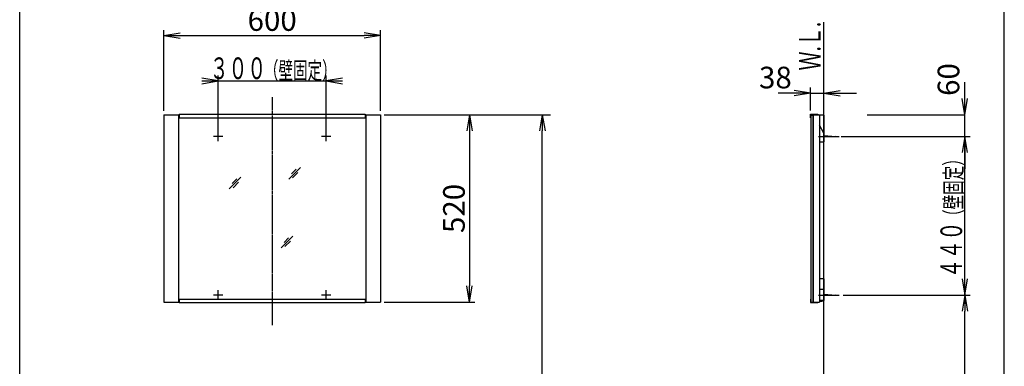
# Model space of a CAD drawing. Extents: x 261 to 2996, y 140 to 4340.
# Drawn here: x 261 to 2991, y 1972 to 2933 of the extents above; entities that cross this region are included whole.
import ezdxf
from ezdxf.enums import TextEntityAlignment as Align

# ---------------------------------------------------------------- set-up
doc = ezdxf.new("R2010")
doc.units = 0
doc.linetypes.add('EXLTYPE3', pattern=[10, 7, -1, 1, -1])
doc.layers.get('0').update_dxf_attribs({"linetype": 'CONTINUOUS'})
doc.layers.get('DEFPOINTS').update_dxf_attribs({"linetype": 'CONTINUOUS'})
for name, color, linetype in [('化粧台', 7, 'CONTINUOUS'), ('寸法', 7, 'CONTINUOUS'), ('枠_表', 7, 'CONTINUOUS'), ('鏡台', 7, 'CONTINUOUS')]:
    doc.layers.add(name, color=color, linetype=linetype)
doc.styles.add('EXCADDIM1', font='monotxt', dxfattribs={"width": 0.84, "bigfont": 'extfont'})
doc.styles.add('EXCADSTD', font='monotxt', dxfattribs={"bigfont": 'extfont'})
doc.styles.get("Standard").update_dxf_attribs({"font": 'monotxt', "bigfont": 'extfont'})
doc.dimstyles.new('ISO-25', dxfattribs={"dimtxt": 2.5, "dimasz": 2.5, "dimexe": 1.25, "dimexo": 0.625, "dimtad": 1, "dimtxsty": 'STANDARD', "dimcen": 2.5, "dimazin": 3, "dimtfac": 1, "dimtmove": 0, "dimatfit": 3})

# ---------------------------------------------------------------- blocks, each defined once
blk = doc.blocks.new('EX_NORM')
at = {"color": 0, "linetype": 'CONTINUOUS'}
for q in [(-1, 0.167), (-1, 0), (-1, -0.167)]:
    blk.add_line((0, 0), q, dxfattribs=at)
blk = doc.blocks.new('*D33')
at = {"layer": 'DEFPOINTS', "color": 0}
for p in [(1261, 2669.5), (1710, 2669.5), (1318, 919.5)]:
    blk.add_point(p, dxfattribs=at)
at = {"layer": '寸法', "color": 3, "linetype": 'CONTINUOUS'}
for p, q in [((1283.5, 2669.5), (1732.5, 2669.5)), ((1710, 964.5), (1710, 2624.5))]:
    blk.add_line(p, q, dxfattribs=at)
at = {"layer": '寸法', "color": 3, "xscale": 44.99999618530273, "yscale": 44.99999618530273, "zscale": 44.99999618530273}
for p, rotation in [((1710, 2669.5), 90), ((1710, 919.5), 270)]:
    blk.add_blockref('EX_NORM', p, dxfattribs=dict(at, rotation=rotation))
at = {"layer": '寸法', "color": 2, "insert": (1672.5, 1794.5), "char_height": 60, "attachment_point": 5, "rotation": 90, "style": 'EXCADDIM1'}
blk.add_mtext('（1750）', dxfattribs=at)
blk = doc.blocks.new('*D34')
at = {"layer": 'DEFPOINTS', "color": 0}
for p in [(1261, 2889), (661, 2669.5), (1261, 2669.5)]:
    blk.add_point(p, dxfattribs=at)
at = {"layer": '寸法', "color": 3, "linetype": 'CONTINUOUS'}
for p, q in [((661, 2680), (661, 2904)), ((1261, 2680), (1261, 2904)), ((706, 2889), (1216, 2889))]:
    blk.add_line(p, q, dxfattribs=at)
at = {"layer": '寸法', "color": 3, "xscale": 44.99999618530273, "yscale": 44.99999618530273, "zscale": 44.99999618530273, "rotation": 180}
blk.add_blockref('EX_NORM', (661, 2889), dxfattribs=at)
at = {"layer": '寸法', "color": 3, "xscale": 44.99999618530273, "yscale": 44.99999618530273, "zscale": 44.99999618530273}
blk.add_blockref('EX_NORM', (1261, 2889), dxfattribs=at)
at = {"layer": '寸法', "color": 2, "insert": (961, 2924.2), "char_height": 60, "attachment_point": 5, "style": 'EXCADDIM1'}
blk.add_mtext('600', dxfattribs=at)
blk = doc.blocks.new('*D35')
at = {"layer": 'DEFPOINTS', "color": 0}
for p in [(1261, 2669.5), (1261, 2149.5), (1508, 2149.5)]:
    blk.add_point(p, dxfattribs=at)
at = {"layer": '寸法', "color": 3, "linetype": 'CONTINUOUS'}
for p, q in [((1271.5, 2669.5), (1523, 2669.5)), ((1508, 2624.5), (1508, 2194.5)), ((1271.5, 2149.5), (1523, 2149.5))]:
    blk.add_line(p, q, dxfattribs=at)
at = {"layer": '寸法', "color": 3, "xscale": 44.99999618530273, "yscale": 44.99999618530273, "zscale": 44.99999618530273}
for p, rotation in [((1508, 2669.5), 90), ((1508, 2149.5), 270)]:
    blk.add_blockref('EX_NORM', p, dxfattribs=dict(at, rotation=rotation))
at = {"layer": '寸法', "color": 2, "insert": (1472.8, 2409.5), "char_height": 60, "attachment_point": 5, "rotation": 90, "style": 'EXCADDIM1'}
blk.add_mtext('520', dxfattribs=at)
blk = doc.blocks.new('*D36')
at = {"layer": 'DEFPOINTS', "color": 0}
for p in [(2534, 2169.5), (2881.5, 2169.5), (2877.5, 919.5)]:
    blk.add_point(p, dxfattribs=at)
at = {"layer": '寸法', "color": 3, "linetype": 'CONTINUOUS'}
for p, q in [((2544.5, 2169.5), (2896.5, 2169.5)), ((2881.5, 964.5), (2881.5, 2124.5)), ((2888, 919.5), (2896.5, 919.5))]:
    blk.add_line(p, q, dxfattribs=at)
at = {"layer": '寸法', "color": 3, "xscale": 44.99999618530273, "yscale": 44.99999618530273, "zscale": 44.99999618530273}
for p, rotation in [((2881.5, 2169.5), 90), ((2881.5, 919.5), 270)]:
    blk.add_blockref('EX_NORM', p, dxfattribs=dict(at, rotation=rotation))
at = {"layer": '寸法', "color": 2, "insert": (2844, 1544.5), "char_height": 60, "attachment_point": 5, "rotation": 90, "style": 'EXCADDIM1'}
blk.add_mtext('（1250）', dxfattribs=at)
blk = doc.blocks.new('EX_NONE')
at = {"color": 0, "linetype": 'CONTINUOUS'}
blk.add_line((0, 0), (-1, 0), dxfattribs=at)
blk = doc.blocks.new('*D37')
at = {"layer": 'DEFPOINTS', "color": 0}
for p in [(2611, 2669.5), (2881.5, 2669.5), (2870, 2609.5)]:
    blk.add_point(p, dxfattribs=at)
at = {"layer": '寸法', "color": 3, "linetype": 'CONTINUOUS'}
for p, q in [((2881.5, 2714.5), (2881.5, 2759.5)), ((2611, 2669.5), (2881.5, 2669.5)), ((2881.5, 2609.5), (2881.5, 2669.5)), ((2881.5, 2564.5), (2881.5, 2519.5))]:
    blk.add_line(p, q, dxfattribs=at)
at = {"layer": '寸法', "color": 3, "xscale": 44.99999618530273, "yscale": 44.99999618530273, "zscale": 44.99999618530273}
for name, p, rotation in [('EX_NORM', (2881.5, 2669.5), 270), ('EX_NONE', (2881.5, 2609.5), 90)]:
    blk.add_blockref(name, p, dxfattribs=dict(at, rotation=rotation))
at = {"layer": '寸法', "color": 2, "insert": (2844, 2767), "char_height": 60, "attachment_point": 5, "rotation": 90, "style": 'EXCADDIM1'}
blk.add_mtext('60', dxfattribs=at)
blk = doc.blocks.new('*D38')
at = {"layer": 'DEFPOINTS', "color": 0}
for p in [(2491, 2729.5), (2453.8, 2670.7), (2491, 2668.5)]:
    blk.add_point(p, dxfattribs=at)
at = {"layer": '寸法', "color": 3, "linetype": 'CONTINUOUS'}
for p, q in [((2453.8, 2681.2), (2453.8, 2744.5)), ((2408.8, 2729.5), (2363.8, 2729.5)), ((2453.8, 2729.5), (2491, 2729.5)), ((2536, 2729.5), (2581, 2729.5))]:
    blk.add_line(p, q, dxfattribs=at)
at = {"layer": '寸法', "color": 3, "xscale": 44.99999618530273, "yscale": 44.99999618530273, "zscale": 44.99999618530273}
blk.add_blockref('EX_NORM', (2453.8, 2729.5), dxfattribs=at)
at = {"layer": '寸法', "color": 3, "xscale": 44.99999618530273, "yscale": 44.99999618530273, "zscale": 44.99999618530273, "rotation": 180}
blk.add_blockref('EX_NORM', (2491, 2729.5), dxfattribs=at)
at = {"layer": '寸法', "color": 2, "insert": (2356.3, 2764.7), "char_height": 60, "attachment_point": 5, "style": 'EXCADDIM1'}
blk.add_mtext('38', dxfattribs=at)

msp = doc.modelspace()

# ---------------------------------------------------------------- linework, layer by layer
at = {"layer": '化粧台', "color": 7, "linetype": 'CONTINUOUS'}
msp.add_line((2491, 919.5), (2491, 2926.35), dxfattribs=at)
at = {"layer": '寸法', "color": 3, "linetype": 'CONTINUOUS'}
for p, q in [((811, 2763), (766, 2770.5)), ((766, 2763), (1156, 2763)), ((766, 2755.5), (811, 2763)), ((811, 2619.981), (811, 2778)), ((1111, 2619.981), (1111, 2778)), ((1156, 2770.5), (1111, 2763)), ((1111, 2763), (1156, 2755.5)), ((2538.5, 2609.481), (2896.5, 2609.481)), ((2881.5, 2609.481), (2874, 2564.481)), ((2881.5, 2169.5), (2881.5, 2609.481)), ((2889, 2564.481), (2881.5, 2609.481)), ((2874, 2214.5), (2881.5, 2169.5)), ((2881.5, 2169.5), (2889, 2214.5))]:
    msp.add_line(p, q, dxfattribs=at)
at = {"layer": '枠_表', "color": 7, "linetype": 'CONTINUOUS'}
for p, q in [((261, 139.5), (261, 4339.5)), ((2991, 139.5), (2991, 4339.5))]:
    msp.add_line(p, q, dxfattribs=at)
at = {"layer": '鏡台', "color": 6, "linetype": 'EXLTYPE3'}
for p, q in [((961, 2717.7), (961, 2086.2)), ((811, 2596.481), (811, 2622.481)), ((1111, 2596.481), (1111, 2622.481)), ((824, 2609.481), (798, 2609.481)), ((1124, 2609.481), (1098, 2609.481)), ((2476, 2609.481), (2533.5, 2609.481)), ((824, 2169.5), (798, 2169.5)), ((811, 2156.5), (811, 2182.5)), ((1124, 2169.5), (1098, 2169.5)), ((1111, 2156.5), (1111, 2182.5)), ((2476, 2169.5), (2533.5, 2169.5))]:
    msp.add_line(p, q, dxfattribs=at)
at = {"layer": '鏡台', "color": 2, "linetype": 'CONTINUOUS'}
for p, q in [((661, 2669.5), (661, 2149.5)), ((661, 2669.5), (703.5, 2669.5)), ((701.5, 2669.5), (701.5, 2149.5)), ((1218.5, 2669.5), (1261, 2669.5)), ((1220.5, 2669.5), (1220.5, 2149.5)), ((1261, 2669.5), (1261, 2149.5)), ((2453.8, 2660.7), (2453.8, 2670.7)), ((2453.8, 2670.7), (2473.8, 2670.7)), ((2453.8, 2660.7), (2455, 2660.7)), ((2455, 2669.5), (2478.5, 2669.5)), ((2455, 2668.5), (2460, 2668.5)), ((2461, 2669.5), (2461, 2149.5)), ((2473.8, 2670.7), (2473.8, 2669.5)), ((2478.5, 2669.5), (2478.5, 2149.5)), ((2491, 2668.5), (2478.5, 2668.5)), ((2491, 2668.5), (2491, 2594.481)), ((2491, 2618.5), (2478.5, 2640.151)), ((2478.5, 2594.481), (2491, 2594.481)), ((2491, 2214.5), (2478.5, 2214.5)), ((2491, 2214.5), (2491, 2154.5)), ((2491, 2184.5), (2478.5, 2184.5)), ((2453.8, 2158.3), (2453.8, 2148.3)), ((2453.8, 2158.3), (2455, 2158.3)), ((661, 2149.5), (703.5, 2149.5)), ((1218.5, 2149.5), (1261, 2149.5)), ((2453.8, 2148.3), (2473.8, 2148.3)), ((2455, 2149.5), (2478.5, 2149.5)), ((2473.8, 2149.5), (2473.8, 2148.3)), ((2491, 2154.5), (2478.5, 2154.5))]:
    msp.add_line(p, q, dxfattribs=at)
at = {"layer": '鏡台', "color": 4, "linetype": 'CONTINUOUS'}
for p, q in [((703.5, 2670.7), (1218.5, 2670.7)), ((703.5, 2670.7), (703.5, 2660.7)), ((703.5, 2660.7), (1218.5, 2660.7)), ((1218.5, 2670.7), (1218.5, 2660.7)), ((2455, 2669.5), (2455, 2149.5)), ((2460, 2668.5), (2460, 2149.5)), ((703.5, 2158.3), (1218.5, 2158.3)), ((703.5, 2158.3), (703.5, 2148.3)), ((1218.5, 2158.3), (1218.5, 2148.3)), ((703.5, 2148.3), (1218.5, 2148.3))]:
    msp.add_line(p, q, dxfattribs=at)
at = {"layer": '鏡台', "color": 6, "linetype": 'CONTINUOUS'}
for p, q in [((2491, 2611.481), (2523.5, 2609.481)), ((2523.5, 2609.481), (2491, 2607.481)), ((1007, 2490.5), (1039.5, 2523)), ((1027.714, 2518.286), (1014.964, 2505.536)), ((842, 2463.5), (874.5, 2496)), ((862.714, 2491.286), (849.964, 2478.536)), ((1017.536, 2493.964), (1032.536, 2508.964)), ((852.536, 2466.964), (867.536, 2481.964)), ((986, 2300.5), (1018.5, 2333)), ((1006.714, 2328.286), (993.964, 2315.536)), ((996.536, 2303.964), (1011.536, 2318.964)), ((2491, 2171.5), (2523.5, 2169.5)), ((2523.5, 2169.5), (2491, 2167.5)), ((2478.8, 2154.5), (2488.2, 2154.5))]:
    msp.add_line(p, q, dxfattribs=at)
msp.add_arc((2483.5, 2157.668), 5.668, 213.981647, 326.018353, dxfattribs=at)

# ---------------------------------------------------------------- texts
at = {"layer": '化粧台', "color": 2, "linetype": 'CONTINUOUS', "style": 'EXCADSTD', "width": 0.908654}
msp.add_text('Ｗ.Ｌ.', height=60, rotation=90, dxfattribs=at).set_placement((2481.5, 2792), (2481.5, 2927), align=Align.FIT)
at = {"layer": '寸法', "color": 2, "linetype": 'CONTINUOUS', "style": 'EXCADSTD'}
for s, height, width, p, p2 in [('３００', 60, 1.070588, (788.2, 2768.25), (944.2, 2768.25)), ('（壁固定）', 48, 1.013793, (938.2, 2768.25), (1139.8, 2768.25))]:
    msp.add_text(s, height=height, dxfattribs=dict(at, width=width)).set_placement(p, p2, align=Align.FIT)
for s, height, width, p, p2 in [('（壁固定）', 48, 1.013793, (2874, 2366.69), (2874, 2568.29)), ('４４０', 60, 1.070588, (2874, 2216.69), (2874, 2372.69))]:
    msp.add_text(s, height=height, rotation=90, dxfattribs=dict(at, width=width)).set_placement(p, p2, align=Align.FIT)

# ---------------------------------------------------------------- dimensions: what is measured, and where the dimension line sits
at = {"layer": '寸法', "color": 3, "linetype": 'CONTINUOUS'}
dim = msp.add_linear_dim(base=(1261, 2889), p1=(661, 2669.5), p2=(1261, 2669.5), dimstyle='ISO-25', override={"dimtxt": 59.999996, "dimasz": 44.999996, "dimexe": 15, "dimexo": 10.5, "dimgap": 0, "dimtad": 1, "dimjust": 0, "dimtih": 0, "dimtoh": 0, "dimdec": 2, "dimzin": 8, "dimlunit": 2, "dimtxsty": 'EXCADDIM1', "dimblk1": 'EX_NORM', "dimblk2": 'EX_NORM', "dimsah": 1, "dimse1": 0, "dimse2": 0, "dimclrd": 3, "dimclre": 3, "dimclrt": 2, "dimtmove": 2}, dxfattribs=at)
dim.commit()
dim.dimension.update_dxf_attribs({"geometry": '*D34', "text_midpoint": (961, 2924.25), "dimtype": 160})
for base, p1, p2, override, picture, middle in [((2881.5, 2669.5), (2870, 2609.481), (2611, 2669.5), {"dimtxt": 59.999996, "dimasz": 44.999996, "dimexe": 0, "dimexo": 0, "dimgap": 0, "dimtad": 1, "dimjust": 2, "dimtih": 0, "dimtoh": 0, "dimdec": 1, "dimzin": 8, "dimlunit": 2, "dimtxsty": 'EXCADDIM1', "dimblk1": 'EX_NONE', "dimblk2": 'EX_NORM', "dimsah": 1, "dimse1": 1, "dimse2": 0, "dimclrd": 3, "dimclre": 3, "dimclrt": 2, "dimtmove": 2}, '*D37', (2844, 2767)), ((1508, 2149.5), (1261, 2669.5), (1261, 2149.5), {"dimtxt": 59.999996, "dimasz": 44.999996, "dimexe": 15, "dimexo": 10.5, "dimgap": 0, "dimtad": 1, "dimjust": 0, "dimtih": 0, "dimtoh": 0, "dimdec": 2, "dimzin": 8, "dimlunit": 2, "dimtxsty": 'EXCADDIM1', "dimblk1": 'EX_NORM', "dimblk2": 'EX_NORM', "dimsah": 1, "dimse1": 0, "dimse2": 0, "dimclrd": 3, "dimclre": 3, "dimclrt": 2, "dimtmove": 2}, '*D35', (1472.75, 2409.5))]:
    dim = msp.add_linear_dim(base=base, p1=p1, p2=p2, angle=90, dimstyle='ISO-25', override=override, dxfattribs=at)
    dim.commit()
    dim.dimension.update_dxf_attribs({"geometry": picture, "text_midpoint": middle, "dimtype": 160})
dim = msp.add_linear_dim(base=(2491, 2729.5), p1=(2453.8, 2670.7), p2=(2491, 2668.5), text='38', dimstyle='ISO-25', override={"dimtxt": 59.999996, "dimasz": 44.999996, "dimexe": 15, "dimexo": 10.5, "dimgap": 0, "dimtad": 1, "dimjust": 1, "dimtih": 0, "dimtoh": 0, "dimdec": 2, "dimzin": 8, "dimlunit": 2, "dimtxsty": 'EXCADDIM1', "dimblk1": 'EX_NORM', "dimblk2": 'EX_NORM', "dimsah": 1, "dimse1": 0, "dimse2": 1, "dimclrd": 3, "dimclre": 3, "dimclrt": 2, "dimtmove": 2}, dxfattribs=at)
dim.commit()
dim.dimension.update_dxf_attribs({"geometry": '*D38', "text_midpoint": (2356.3, 2764.75), "dimtype": 160})
for base, p1, p2, text, override, picture, middle in [((1710, 2669.5), (1318, 919.5), (1261, 2669.5), '（1750）', {"dimtxt": 59.999996, "dimasz": 44.999996, "dimexe": 22.5, "dimexo": 22.5, "dimgap": 0, "dimtad": 1, "dimjust": 0, "dimtih": 0, "dimtoh": 0, "dimdec": 0, "dimzin": 0, "dimlunit": 2, "dimtxsty": 'EXCADDIM1', "dimblk1": 'EX_NORM', "dimblk2": 'EX_NORM', "dimsah": 1, "dimse1": 1, "dimse2": 0, "dimclrd": 3, "dimclre": 3, "dimclrt": 2, "dimtmove": 2}, '*D33', (1672.5, 1794.5)), ((2881.5, 2169.5), (2877.5, 919.5), (2534, 2169.5), '（1250）', {"dimtxt": 59.999996, "dimasz": 44.999996, "dimexe": 15, "dimexo": 10.5, "dimgap": 0, "dimtad": 1, "dimjust": 0, "dimtih": 0, "dimtoh": 0, "dimdec": 1, "dimzin": 8, "dimlunit": 2, "dimtxsty": 'EXCADDIM1', "dimblk1": 'EX_NORM', "dimblk2": 'EX_NORM', "dimsah": 1, "dimse1": 0, "dimse2": 0, "dimclrd": 3, "dimclre": 3, "dimclrt": 2, "dimtmove": 2}, '*D36', (2844, 1544.5))]:
    dim = msp.add_linear_dim(base=base, p1=p1, p2=p2, angle=90, text=text, dimstyle='ISO-25', override=override, dxfattribs=at)
    dim.commit()
    dim.dimension.update_dxf_attribs({"geometry": picture, "text_midpoint": middle, "dimtype": 160})

doc.saveas('drawing.dxf')
